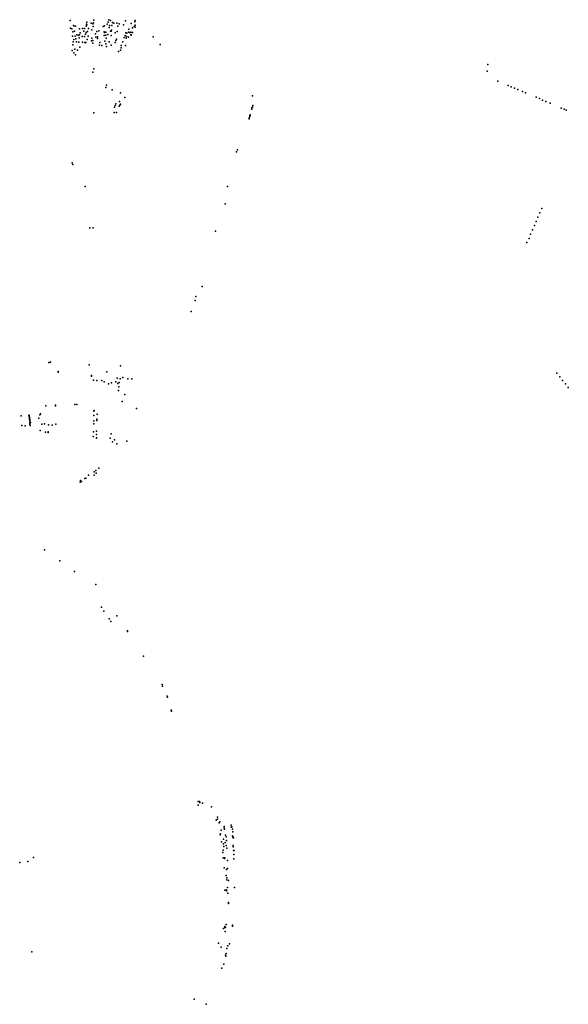
# Model space of a CAD drawing. Units: inches. Extents: x -609235 to -589849, y -1169270 to -1150282.
# Drawn here: x -595966 to -594780, y -1164279 to -1162150 of the extents above; entities that cross this region are included whole.
import ezdxf

# ---------------------------------------------------------------- set-up
doc = ezdxf.new("R2010")
doc.units = ezdxf.units.IN
doc.header["$MEASUREMENT"] = 0

msp = doc.modelspace()

# ---------------------------------------------------------------- linework, layer by layer
for p in [(-595857.24, -1162151.34), (-595856.219, -1162167.825), (-595853.379, -1162169.392), (-595849.76, -1162161.923), (-595848.806, -1162163.055), (-595845.346, -1162163.698), (-595836.54, -1162169.1), (-595830.46, -1162168.86), (-595825.59, -1162168.61), (-595822.156, -1162163.872), (-595821.778, -1162159.07), (-595821.239, -1162160.588), (-595820.7, -1162155.05), (-595817.29, -1162168.9), (-595811.52, -1162157.14), (-595807.896, -1162158.597), (-595807.18, -1162164.1), (-595806.471, -1162156.141), (-595805.63, -1162150.227), (-595785.5, -1162164.43), (-595782.906, -1162162.854), (-595776.71, -1162159.51), (-595775.09, -1162155.12), (-595773.03, -1162149.53), (-595772.72, -1162166.21), (-595771.55, -1162162.11), (-595769.836, -1162151.416), (-595766.8, -1162162.2), (-595765.261, -1162155.726), (-595762.255, -1162156.996), (-595755.82, -1162156.92), (-595753.911, -1162163.212), (-595750.974, -1162158.318), (-595741.54, -1162160.57), (-595737.32, -1162151.92), (-595724.821, -1162157.619), (-595721.853, -1162167.397), (-595718.896, -1162164.493), (-595716.863, -1162154.227), (-595716.696, -1162151.108), (-595716.626, -1162161.521), (-595716.581, -1162165.995), (-595851.69, -1162185.28), (-595851, -1162176.14), (-595847.56, -1162174.1), (-595845.85, -1162184.97), (-595842.302, -1162182.106), (-595839.254, -1162182.717), (-595837.25, -1162189.09), (-595836.908, -1162182.581), (-595835.22, -1162177.72), (-595831.11, -1162185.9), (-595827.67, -1162174.12), (-595825.683, -1162185.593), (-595824.09, -1162181.15), (-595822.5, -1162176.98), (-595819.3, -1162174.74), (-595817.76, -1162185.2), (-595810.28, -1162171.5), (-595809.725, -1162189.74), (-595802.403, -1162180.042), (-595801.43, -1162187.179), (-595799.19, -1162174.92), (-595797.72, -1162189.88), (-595797.625, -1162186.75), (-595794.81, -1162173.53), (-595783.75, -1162175.6), (-595783.36, -1162184), (-595782.57, -1162177.36), (-595779.99, -1162176.74), (-595779.74, -1162182.99), (-595779.01, -1162189.6), (-595775.73, -1162181.51), (-595770.02, -1162174.43), (-595768.21, -1162174.63), (-595768.14, -1162183.47), (-595767.56, -1162172.44), (-595759.82, -1162178.09), (-595755.55, -1162175.1), (-595739.892, -1162187.808), (-595737.667, -1162183.59), (-595736.351, -1162178.06), (-595736.017, -1162189.332), (-595734.894, -1162185.766), (-595734.618, -1162178.912), (-595730.717, -1162187.274), (-595730.69, -1162176.436), (-595729.83, -1162169.876), (-595728.472, -1162177.02), (-595726.029, -1162176.323), (-595725.605, -1162181.245), (-595724.667, -1162183.082), (-595722.043, -1162177.493), (-595677.32, -1162186.94), (-595851.1, -1162204.09), (-595850.19, -1162197.39), (-595848.93, -1162192.26), (-595844.846, -1162191.116), (-595843.51, -1162197.76), (-595838.28, -1162198.25), (-595836.182, -1162208.992), (-595830.29, -1162198.34), (-595825.38, -1162198.814), (-595822.937, -1162199.129), (-595820.52, -1162192.34), (-595811.07, -1162195.42), (-595808.01, -1162194.51), (-595807.67, -1162200.06), (-595793.256, -1162204.92), (-595792.64, -1162198.56), (-595788.71, -1162205.7), (-595781.83, -1162195.71), (-595779.98, -1162201.51), (-595778.12, -1162207.23), (-595772.413, -1162197.231), (-595767.934, -1162204.528), (-595759.96, -1162199.064), (-595758.263, -1162194.787), (-595756.944, -1162191.838), (-595746.969, -1162210.535), (-595746.502, -1162205.312), (-595743.068, -1162197.712), (-595737.528, -1162205.586), (-595662.022, -1162202.911), (-595852.29, -1162216.36), (-595848.97, -1162220.85), (-595846.66, -1162212.91), (-595845.59, -1162225.19), (-595840.783, -1162215.557), (-595752.34, -1162218.5), (-595748.329, -1162215.649), (-594954.164, -1162246.6), (-595808.19, -1162262.72), (-595805.82, -1162255.6), (-594955.127, -1162260.752), (-595780.16, -1162295.97), (-595778.16, -1162290.97), (-594932.12, -1162282.36), (-594910.11, -1162291.7), (-594903.15, -1162294.72), (-595766.14, -1162301.25), (-595747.88, -1162308), (-595738.88, -1162318.13), (-595462.957, -1162314.338), (-594896.05, -1162297.63), (-594889.29, -1162300.51), (-594879.12, -1162304.82), (-594872.4, -1162307.56), (-594849.22, -1162317.29), (-595761.13, -1162338.88), (-595759.57, -1162334.88), (-595758.32, -1162331.5), (-595750.7, -1162336.88), (-595750.51, -1162326.75), (-595749.45, -1162334.25), (-595748.32, -1162331.88), (-595462.892, -1162338.458), (-595462.177, -1162335.401), (-594842.32, -1162320.28), (-594835.31, -1162323.24), (-594828.29, -1162326.25), (-594819.19, -1162330.17), (-595805.79, -1162350.85), (-595762.13, -1162350.51), (-595756.76, -1162350.13), (-595468.741, -1162358.877), (-595468.416, -1162356.731), (-595467.701, -1162355.17), (-595463.932, -1162340.409), (-595463.932, -1162342.685), (-594795.34, -1162341.14), (-594788.96, -1162343.24), (-594784.75, -1162344.93), (-595470.235, -1162363.884), (-595469.65, -1162361.868), (-595497.097, -1162434.957), (-595495.337, -1162430.995), (-595852.313, -1162458.843), (-595851.313, -1162462.635), (-595516.899, -1162510.386), (-595824.805, -1162510.448), (-595521.739, -1162548.025), (-594841.3877, -1162567.5334), (-594837.4151, -1162558.1315), (-594853.24, -1162594.92), (-594849.3411, -1162585.7156), (-594845.3685, -1162576.8434), (-595814.59, -1162599.459), (-595806.97, -1162599.725), (-595543, -1162606.581), (-594861.259, -1162613.5241), (-594857.2864, -1162604.1222), (-594869.35, -1162631.47), (-594864.6986, -1162622.5199), (-595571.746, -1162726.165), (-595586.872, -1162756.683), (-595584.965, -1162748.465), (-595595.131, -1162780.512), (-595902.88, -1162890.597), (-595899.775, -1162890.409), (-595883.14, -1162911.745), (-595883.066, -1162910.061), (-595815.537, -1162895.837), (-595777.481, -1162911.317), (-595748.253, -1162897.841), (-594804.5629, -1162914.1686), (-595811.064, -1162920.414), (-595810.918, -1162918.873), (-595806.27, -1162928.994), (-595799.292, -1162929.634), (-595788.152, -1162929.762), (-595783.735, -1162932.58), (-595767.264, -1162934.639), (-595757.97, -1162932.8), (-595755.279, -1162925.047), (-595750.987, -1162933.838), (-595748.517, -1162926.521), (-595743.264, -1162923.316), (-595731.904, -1162926.265), (-595723.491, -1162926.222), (-594798.4623, -1162921.92), (-594792.2181, -1162929.5996), (-595774.335, -1162936.989), (-595754.202, -1162936.498), (-595752.275, -1162951.744), (-595751.579, -1162943.703), (-594786.1175, -1162937.351), (-594779.8418, -1162945.1962), (-595744.828, -1162974.926), (-595738.363, -1162959.762), (-595909.764, -1162984.773), (-595888.862, -1162983.146), (-595888.554, -1162984.421), (-595846.547, -1162981.991), (-595842.782, -1162981.716), (-595805.416, -1162996.279), (-595805.41, -1162996.41), (-595805.345, -1162994.574), (-595713.808, -1162990.511), (-595963.071, -1163006.404), (-595946.104, -1163004.418), (-595945.909, -1163005.506), (-595945.793, -1163006.362), (-595945.482, -1163007.723), (-595945.365, -1163008.228), (-595945.093, -1163009.55), (-595945.054, -1163010.056), (-595945.015, -1163011.028), (-595944.86, -1163012.038), (-595944.627, -1163013.049), (-595944.433, -1163013.982), (-595944.122, -1163015.888), (-595943.811, -1163017.987), (-595943.5, -1163019.853), (-595942.616, -1163020.644), (-595924.463, -1163010.922), (-595922.51, -1163004.12), (-595920.884, -1163001.992), (-595805.791, -1163017.182), (-595805.641, -1163005.494), (-595805.53, -1163005.36), (-595799.126, -1163015.983), (-595799.11, -1163013.96), (-595799.051, -1163013.735), (-595798.752, -1163002.422), (-595798.73, -1163002.63), (-595961.765, -1163027.43), (-595954.409, -1163027.85), (-595944.044, -1163022.241), (-595944.005, -1163022.63), (-595943.966, -1163023.291), (-595943.966, -1163023.835), (-595943.927, -1163024.457), (-595943.889, -1163025.118), (-595943.689, -1163026.905), (-595921.784, -1163038.217), (-595921.784, -1163038.217), (-595918.203, -1163024.158), (-595912.307, -1163023.495), (-595910.28, -1163041.67), (-595904.79, -1163040.571), (-595904.738, -1163042.141), (-595903.54, -1163025.53), (-595895.6, -1163026.29), (-595888.16, -1163024.29), (-595806.78, -1163040.72), (-595806.08, -1163023.65), (-595799.79, -1163039.14), (-595799.78, -1163039.09), (-595806.96, -1163050.58), (-595799.93, -1163046.3), (-595799.91, -1163054.09), (-595799.89, -1163054.14), (-595799.81, -1163046.44), (-595770.745, -1163054.657), (-595768.574, -1163044.992), (-595765.204, -1163062.149), (-595761.011, -1163058.328), (-595734.277, -1163060.725), (-595756.293, -1163066.794), (-595805.093, -1163127.376), (-595801.479, -1163124.655), (-595794.984, -1163119.659), (-595834.223, -1163146.331), (-595832.126, -1163147.904), (-595824.862, -1163141.761), (-595822.99, -1163140.862), (-595817.299, -1163134.793), (-595805.163, -1163134.631), (-595800.521, -1163130.286), (-595835.646, -1163150.002), (-595912.567, -1163295.82), (-595879.125, -1163320.114), (-595847.422, -1163342.469), (-595801.65, -1163370.883), (-595789.363, -1163420.078), (-595783.795, -1163428.47), (-595772.509, -1163445.239), (-595755.803, -1163438.689), (-595768.648, -1163451.255), (-595733.27, -1163471.366), (-595733.047, -1163472.777), (-595698.002, -1163526.198), (-595658.035, -1163587.129), (-595657.386, -1163590.446), (-595647.102, -1163612.527), (-595646.805, -1163614.474), (-595638.442, -1163643.055), (-595638.114, -1163644.645), (-595580.067, -1163847.935), (-595579.814, -1163840.53), (-595577.38, -1163839.922), (-595576.67, -1163842.458), (-595570.598, -1163843.842), (-595551.293, -1163851.492), (-595541.412, -1163880.441), (-595538.076, -1163873.849), (-595538.076, -1163878.38), (-595535.106, -1163886.104), (-595533.621, -1163884.173), (-595508.584, -1163891.197), (-595532.625, -1163912.484), (-595532.058, -1163910.272), (-595530.094, -1163902.477), (-595524.08, -1163897.947), (-595523.758, -1163894.5), (-595522.898, -1163900.291), (-595521.173, -1163912.839), (-595508.64, -1163895.497), (-595507.467, -1163894.995), (-595506.239, -1163899.798), (-595505.72, -1163914.476), (-595505.527, -1163905.479), (-595529.678, -1163927.344), (-595525.553, -1163921.923), (-595525.107, -1163932.024), (-595522.057, -1163928.54), (-595519.687, -1163935.441), (-595519.495, -1163916.329), (-595518.901, -1163924.202), (-595505.187, -1163916.197), (-595504.866, -1163918.086), (-595504.389, -1163935.206), (-595503.901, -1163918.834), (-595526.673, -1163950.313), (-595526.221, -1163945.394), (-595524.587, -1163937.595), (-595517.846, -1163941.243), (-595504.278, -1163938.527), (-595504.001, -1163946.221), (-595503.227, -1163954.791), (-595502.231, -1163946.276), (-595966.05, -1163972.48), (-595948.786, -1163970.065), (-595936.317, -1163961.224), (-595525.743, -1163961.759), (-595523.254, -1163963.198), (-595522.479, -1163961.98), (-595516.67, -1163967.571), (-595503.061, -1163964.478), (-595523.697, -1163983.962), (-595519.603, -1164000.398), (-595518.939, -1163987.393), (-595516.836, -1163985.069), (-595518.496, -1164009.864), (-595518.33, -1164005.269), (-595514.789, -1164010.805), (-595522.535, -1164031.979), (-595518.717, -1164033.473), (-595518.662, -1164031.038), (-595516.836, -1164025.89), (-595516.228, -1164038.233), (-595501.844, -1164026.388), (-595514.458, -1164058.522), (-595514.347, -1164060.736), (-595519.603, -1164105.962), (-595525.356, -1164115.095), (-595522.59, -1164110.667), (-595522.369, -1164112.66), (-595521.816, -1164121.451), (-595520.764, -1164112.937), (-595506.214, -1164107.402), (-595505.938, -1164109.505), (-595535.841, -1164146.832), (-595512.079, -1164148.327), (-595939.48, -1164165.63), (-595530.114, -1164155.412), (-595519.879, -1164169.192), (-595517.934, -1164157.896), (-595515.841, -1164152.257), (-595524.803, -1164191.671), (-595520.93, -1164172.181), (-595520.543, -1164174.893), (-595529.174, -1164200.915), (-595588.867, -1164268.021), (-595562.699, -1164278.787)]:
    msp.add_point(p)

doc.saveas('drawing.dxf')
